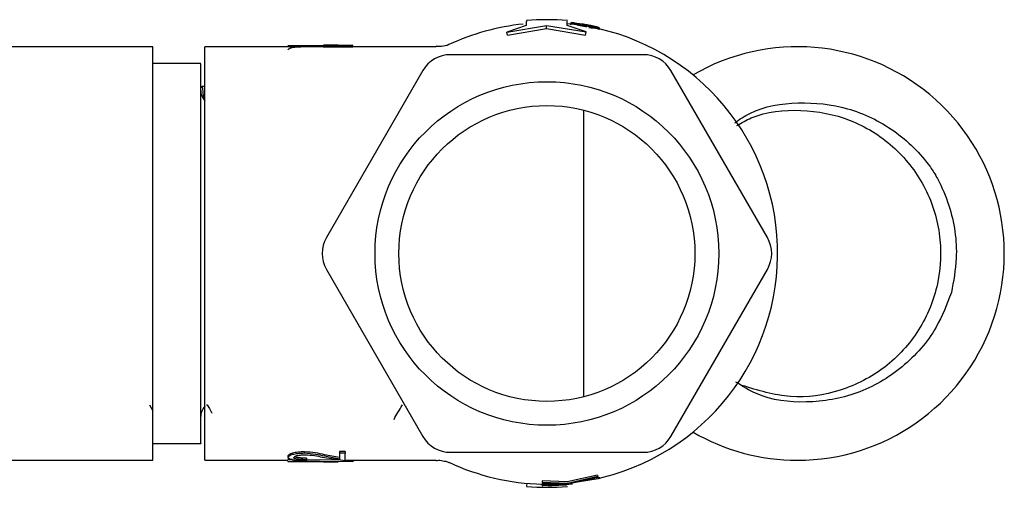
# Model space of a CAD drawing. Units: millimetres. Extents: x 18 to 1436, y 72 to 1488.
# Drawn here: x 315 to 377, y 671 to 700 of the extents above; entities that cross this region are included whole.
import ezdxf

# ---------------------------------------------------------------- set-up
doc = ezdxf.new("R2010")
doc.units = ezdxf.units.MM

msp = doc.modelspace()

# ---------------------------------------------------------------- linework, layer by layer
at = {"color": 7, "linetype": 'Continuous', "lineweight": 25}
for p, q in [((349.335, 700.399), (349.339, 700.397)), ((345.548, 699.689), (348.036, 700.112)), ((346.755, 700.106), (345.548, 699.689)), ((345.583, 699.494), (345.548, 699.689)), ((345.583, 699.494), (348.036, 699.913)), ((348.036, 700.112), (350.513, 699.695)), ((348.036, 699.913), (348.036, 700.112)), ((348.036, 699.913), (350.479, 699.5)), ((350.513, 699.695), (349.325, 700.108)), ((349.566, 700.141), (349.577, 700.241)), ((349.57, 700.181), (349.581, 700.281)), ((349.581, 700.281), (349.577, 700.241)), ((349.577, 700.241), (349.935, 700.198)), ((349.916, 700.237), (349.671, 700.278)), ((349.935, 700.198), (349.939, 700.233)), ((350.479, 699.5), (350.513, 699.695)), ((351.28, 700.007), (350.899, 700.071)), ((351.09, 700.026), (351.28, 700.007)), ((351.278, 699.984), (351.277, 699.972)), ((351.28, 700.007), (351.28, 700.007)), ((351.341, 699.831), (351.364, 699.929)), ((323.305, 698.768), (295.295, 698.768)), ((323.305, 672.768), (323.305, 698.768)), ((341.096, 698.768), (326.555, 698.768)), ((326.555, 672.768), (326.555, 698.768)), ((331.787, 698.843), (335.87, 698.851)), ((334.949, 698.868), (334.025, 698.868)), ((334.025, 698.747), (335.87, 698.751)), ((335.87, 698.864), (334.949, 698.853)), ((335.87, 698.851), (335.87, 698.864)), ((341.276, 698.788), (341.088, 698.777)), ((354.117, 698.268), (341.993, 698.268)), ((326.305, 697.718), (323.305, 697.718)), ((340.261, 697.268), (334.199, 686.768)), ((361.912, 686.768), (355.849, 697.268)), ((326.367, 696.256), (326.342, 696.212)), ((326.555, 696.268), (326.38, 696.268)), ((350.355, 694.779), (350.355, 676.757)), ((334.199, 684.768), (340.261, 674.268)), ((355.849, 674.268), (361.912, 684.768)), ((323.078, 676.262), (323.305, 675.869)), ((326.672, 676.25), (326.713, 676.25)), ((323.305, 673.818), (326.305, 673.818)), ((332.828, 673.301), (332.828, 673.206)), ((335.018, 672.946), (334.083, 673.119)), ((334.083, 673.119), (334.083, 673.022)), ((335.377, 673.314), (335.018, 673.314)), ((335.018, 673.314), (335.018, 672.946)), ((335.018, 673.314), (335.018, 673.218)), ((335.377, 673.218), (335.018, 673.218)), ((335.018, 673.218), (335.018, 672.847)), ((335.377, 673.314), (335.377, 673.218)), ((335.377, 672.744), (335.377, 673.218)), ((341.993, 673.268), (354.117, 673.268)), ((295.295, 672.768), (323.305, 672.768)), ((326.555, 672.768), (331.787, 672.768)), ((331.787, 673.043), (331.787, 672.945)), ((332.062, 672.814), (331.787, 672.817)), ((335.87, 672.672), (331.787, 672.718)), ((331.787, 672.718), (331.787, 672.693)), ((331.787, 672.693), (334.025, 672.688)), ((334.949, 672.782), (332.907, 672.805)), ((332.953, 672.899), (332.953, 672.8)), ((332.953, 672.759), (332.953, 672.8)), ((333.928, 672.962), (335.377, 672.744)), ((334.025, 672.668), (334.949, 672.668)), ((335.018, 672.847), (334.083, 673.022)), ((335.018, 672.946), (335.018, 672.847)), ((335.377, 672.768), (341.091, 672.768)), ((335.87, 672.785), (335.87, 672.685)), ((335.87, 672.772), (335.87, 672.672)), ((335.87, 672.685), (335.87, 672.672)), ((341.091, 672.768), (341.096, 672.768)), ((347.773, 671.214), (347.674, 671.233)), ((347.751, 671.476), (347.749, 671.376)), ((347.749, 671.376), (347.753, 671.341)), ((349.347, 671.314), (347.749, 671.376)), ((349.338, 671.413), (347.751, 671.476)), ((347.753, 671.341), (349.11, 671.285)), ((349.11, 671.285), (347.764, 671.249)), ((347.764, 671.249), (347.765, 671.234)), ((347.765, 671.234), (347.939, 671.251)), ((351.234, 671.842), (349.338, 671.413)), ((351.257, 671.745), (349.347, 671.314)), ((349.589, 671.328), (351.26, 671.711)), ((351.271, 671.607), (349.589, 671.328)), ((349.671, 671.258), (349.671, 671.259)), ((351.234, 671.842), (351.257, 671.745)), ((351.249, 671.704), (351.271, 671.607)), ((351.26, 671.711), (351.257, 671.745)), ((351.273, 671.592), (351.271, 671.607)), ((351.278, 671.551), (351.277, 671.563)), ((351.283, 671.632), (351.592, 671.706)), ((351.341, 671.704), (351.364, 671.607)), ((347.772, 671.173), (347.772, 671.171)), ((349.312, 671.222), (348.135, 671.168)), ((348.135, 671.168), (348.135, 671.173)), ((349.317, 671.227), (349.312, 671.222))]:
    msp.add_line(p, q, dxfattribs=at)
for radius in [10.8, 9.3]:
    msp.add_circle((348.055, 685.768), radius, dxfattribs=at)
for centre, radius, start, end in [((348.055, 685.768), 14.7, 84.97605, 95.0163), ((348.055, 685.768), 14.5, 95.89236, 115.10911), ((348.055, 685.768), 14.5, 284.11594, 84.98348), ((363.795, 685.768), 13, 270, 120.30288), ((341.993, 696.268), 2, 90, 150), ((354.117, 696.268), 2, 30, 90), ((327.255, 696.018), 0.95, 180, 222.5369), ((335.931, 685.768), 2, 150, 210), ((360.18, 685.768), 2, 330, 30), ((327.255, 675.518), 0.95, 137.4631, 180), ((363.795, 685.768), 13, 239.69712, 270), ((341.993, 675.268), 2, 210, 270), ((354.117, 675.268), 2, 270, 330), ((348.055, 685.768), 14.5, 244.88022, 268.88838), ((348.055, 685.768), 14.7, 264.98505, 275.0256), ((348.055, 685.768), 14.6, 268.88838, 268.97758)]:
    msp.add_arc(centre, radius, start, end, dxfattribs=at)
for points, knots in [([(346.773, 700.399), (346.772, 700.402), (346.77, 700.413), (346.758, 700.326), (346.756, 700.179), (346.755, 700.106)], [0, 0, 0, 0, 0.1653643, 0.5815119, 1, 1, 1, 1]), ([(349.325, 700.108), (349.327, 700.185), (349.331, 700.311), (349.333, 700.355), (349.334, 700.372)], [0, 0, 0, 0, 0.610639, 1, 1, 1, 1]), ([(351.364, 699.929), (351.348, 699.942), (351.323, 699.963), (351.108, 700.023), (350.881, 700.077), (350.6, 700.134), (350.169, 700.21), (349.816, 700.253), (349.581, 700.281)], [0, 0, 0, 0, 0.248012, 0.372832, 0.498958, 0.625064, 0.749699, 1, 1, 1, 1]), ([(349.926, 700.134), (350.075, 700.112), (350.296, 700.079), (350.51, 700.04), (350.564, 700.029), (350.564, 700.029)], [0, 0, 0, 0, 0.673658, 0.998973, 1, 1, 1, 1]), ([(349.939, 700.233), (350.091, 700.211), (350.317, 700.177), (350.587, 700.127), (350.752, 700.092), (350.873, 700.063), (350.979, 700.031), (350.997, 700.017), (351.008, 700.008)], [0, 0, 0, 0, 0.254949, 0.377972, 0.500833, 0.626332, 0.7518, 1, 1, 1, 1]), ([(350.699, 699.981), (350.896, 699.955), (351.292, 699.905), (351.34, 699.921), (351.364, 699.929)], [0, 0, 0, 0, 0.497383, 1, 1, 1, 1]), ([(331.787, 698.59), (331.817, 698.62), (331.861, 698.664), (331.984, 698.709), (332.123, 698.736), (332.304, 698.754), (332.465, 698.765), (332.567, 698.767), (332.594, 698.768)], [0, 0, 0, 0, 0.320032, 0.474089, 0.628188, 0.785689, 0.942438, 1, 1, 1, 1]), ([(341.902, 698.903), (341.899, 698.901), (341.753, 698.835), (341.48, 698.763), (341.21, 698.785), (341.098, 698.794)], [0, 0, 0, 0, 0.012535, 0.590289, 1, 1, 1, 1]), ([(323.305, 674.91), (323.305, 675.277), (323.305, 676.011), (323.305, 677.599), (323.305, 679.471), (323.305, 681.593), (323.305, 683.873), (323.305, 686.226), (323.305, 688.562), (323.305, 690.791), (323.305, 692.826), (323.305, 694.59), (323.305, 696.018), (323.305, 697.038), (323.305, 697.635), (323.305, 697.667), (323.305, 697.682)], [0, 0, 0, 0, 0.072432, 0.144864, 0.217296, 0.289728, 0.36216, 0.434592, 0.507024, 0.579456, 0.651888, 0.72432, 0.796752, 0.869184, 0.941616, 1, 1, 1, 1]), ([(326.305, 674.91), (326.305, 675.277), (326.305, 676.011), (326.305, 677.599), (326.305, 679.471), (326.305, 681.593), (326.305, 683.873), (326.305, 686.226), (326.305, 688.562), (326.305, 690.791), (326.305, 692.826), (326.305, 694.59), (326.305, 696.018), (326.305, 697.038), (326.305, 697.635), (326.305, 697.667), (326.305, 697.682)], [0, 0, 0, 0, 0.072432, 0.144864, 0.217296, 0.289728, 0.36216, 0.434592, 0.507024, 0.579456, 0.651888, 0.72432, 0.796752, 0.869184, 0.941616, 1, 1, 1, 1]), ([(326.49, 695.482), (326.488, 695.532), (326.456, 696.089), (326.414, 696.343), (326.376, 696.212), (326.367, 696.179)], [0, 0, 0, 0, 0.068488, 0.770963, 1, 1, 1, 1]), ([(359.856, 693.993), (360.166, 694.2), (361.342, 694.984), (363.86, 695.37), (367.019, 695.042), (369.953, 693.613), (371.617, 691.978), (372.3, 690.978), (372.375, 690.868)], [0, 0, 0, 0, 0.078364, 0.297256, 0.516939, 0.74413, 0.971967, 1, 1, 1, 1]), ([(359.998, 693.823), (360.293, 693.989), (361.506, 694.67), (364.033, 694.917), (367.158, 694.325), (369.906, 692.627), (371.892, 690.108), (372.893, 687.047), (372.777, 683.838), (371.561, 680.86), (369.395, 678.481), (366.55, 677.014), (363.342, 676.544), (361.318, 677.165), (360.306, 677.475)], [0, 0, 0, 0, 0.028367, 0.116668, 0.205238, 0.293241, 0.382065, 0.469965, 0.558794, 0.646788, 0.735375, 0.823659, 0.911844, 1, 1, 1, 1]), ([(372.375, 690.868), (372.451, 690.737), (372.829, 690.08), (373.551, 688.341), (373.943, 685.85), (373.603, 684.028), (373.469, 683.309)], [0, 0, 0, 0, 0.05805, 0.29116, 0.720007, 1, 1, 1, 1]), ([(373.469, 683.309), (373.183, 682.567), (372.501, 680.8), (370.481, 678.506), (367.609, 676.824), (364.391, 676.283), (361.672, 676.585), (360.349, 677.423), (359.928, 677.689)], [0, 0, 0, 0, 0.14103, 0.336201, 0.531456, 0.722602, 0.911627, 1, 1, 1, 1]), ([(326.706, 676.262), (326.801, 676.098), (326.902, 675.923), (327.004, 675.748), (327.01, 675.736)], [0, 0, 0, 0, 0.933933, 1, 1, 1, 1]), ([(338.449, 675.34), (338.532, 675.484), (338.707, 675.787), (338.882, 676.09), (338.974, 676.25)], [0, 0, 0, 0, 0.473099, 1, 1, 1, 1]), ([(326.305, 673.854), (326.305, 673.843), (326.305, 673.774), (326.305, 674.074), (326.305, 674.631), (326.305, 674.91)], [0, 0, 0, 0, 0.088401, 0.544201, 1, 1, 1, 1]), ([(332.828, 673.301), (332.691, 673.294), (332.487, 673.282), (332.234, 673.252), (332.07, 673.219), (331.939, 673.178), (331.82, 673.116), (331.8, 673.072), (331.787, 673.043)], [0, 0, 0, 0, 0.253746, 0.376677, 0.500174, 0.626157, 0.751102, 1, 1, 1, 1]), ([(332.828, 673.206), (332.691, 673.198), (332.487, 673.186), (332.234, 673.156), (332.069, 673.122), (331.939, 673.081), (331.82, 673.019), (331.8, 672.975), (331.787, 672.945)], [0, 0, 0, 0, 0.252888, 0.375509, 0.498878, 0.62496, 0.750205, 1, 1, 1, 1]), ([(332.146, 672.942), (332.162, 672.962), (332.186, 672.992), (332.254, 673.033), (332.363, 673.068), (332.576, 673.098), (332.759, 673.112), (332.855, 673.119)], [0, 0, 0, 0, 0.260494, 0.380844, 0.495466, 0.734803, 1, 1, 1, 1]), ([(334.083, 673.119), (333.906, 673.162), (333.551, 673.247), (333.069, 673.283), (332.828, 673.301)], [0, 0, 0, 0, 0.498271, 1, 1, 1, 1]), ([(334.083, 673.022), (333.906, 673.065), (333.552, 673.151), (333.069, 673.187), (332.828, 673.206)], [0, 0, 0, 0, 0.498842, 1, 1, 1, 1]), ([(332.855, 673.119), (333.065, 673.104), (333.487, 673.072), (333.78, 672.999), (333.928, 672.962)], [0, 0, 0, 0, 0.497068, 1, 1, 1, 1]), ([(331.787, 672.945), (331.817, 672.916), (331.861, 672.872), (331.984, 672.826), (332.123, 672.8), (332.303, 672.781), (332.578, 672.765), (332.804, 672.761), (332.953, 672.759)], [0, 0, 0, 0, 0.255434, 0.378396, 0.50139, 0.627101, 0.752209, 1, 1, 1, 1]), ([(332.953, 672.8), (332.848, 672.804), (332.691, 672.808), (332.496, 672.821), (332.368, 672.836), (332.266, 672.856), (332.172, 672.889), (332.157, 672.921), (332.146, 672.942)], [0, 0, 0, 0, 0.2527112, 0.3754189, 0.4988803, 0.6254227, 0.7501735, 1, 1, 1, 1]), ([(332.953, 672.899), (332.848, 672.902), (332.691, 672.907), (332.496, 672.92), (332.368, 672.934), (332.268, 672.955), (332.206, 672.973), (332.196, 672.986), (332.193, 672.989)], [0, 0, 0, 0, 0.32137, 0.477284, 0.63393, 0.794181, 0.951931, 1, 1, 1, 1]), ([(341.096, 672.756), (341.144, 672.761), (341.315, 672.78), (341.583, 672.731), (341.802, 672.677), (341.894, 672.636), (341.896, 672.635)], [0, 0, 0, 0, 0.177334, 0.630145, 0.988523, 1, 1, 1, 1]), ([(346.788, 671.24), (346.784, 671.199), (346.777, 671.128), (346.774, 671.134), (346.773, 671.136)], [0, 0, 0, 0, 0.583674, 1, 1, 1, 1]), ([(349.671, 671.262), (349.665, 671.264), (349.656, 671.266), (349.585, 671.265), (349.485, 671.26), (349.341, 671.251), (349.089, 671.235), (348.865, 671.224), (348.716, 671.216)], [0, 0, 0, 0, 0.2516453, 0.3748406, 0.4996013, 0.6262033, 0.7499046, 1, 1, 1, 1]), ([(348.716, 671.206), (348.822, 671.211), (348.981, 671.219), (349.143, 671.227), (349.258, 671.232), (349.32, 671.232), (349.318, 671.229), (349.317, 671.227)], [0, 0, 0, 0, 0.249224, 0.373639, 0.500323, 0.746632, 1, 1, 1, 1]), ([(347.819, 671.184), (347.802, 671.181), (347.77, 671.177), (347.771, 671.174), (347.772, 671.173)], [0, 0, 0, 0, 0.4999015, 1, 1, 1, 1]), ([(348.716, 671.216), (348.611, 671.211), (348.457, 671.205), (348.264, 671.199), (348.097, 671.194), (347.947, 671.188), (347.863, 671.185), (347.819, 671.184)], [0, 0, 0, 0, 0.258265, 0.379341, 0.495879, 0.737339, 1, 1, 1, 1]), ([(348.135, 671.173), (348.132, 671.174), (348.127, 671.177), (348.186, 671.183), (348.299, 671.189), (348.458, 671.195), (348.613, 671.202), (348.716, 671.206)], [0, 0, 0, 0, 0.25398, 0.499785, 0.626203, 0.75081, 1, 1, 1, 1])]:
    msp.add_open_spline(points, degree=3, knots=knots, dxfattribs=at)

doc.saveas('drawing.dxf')
